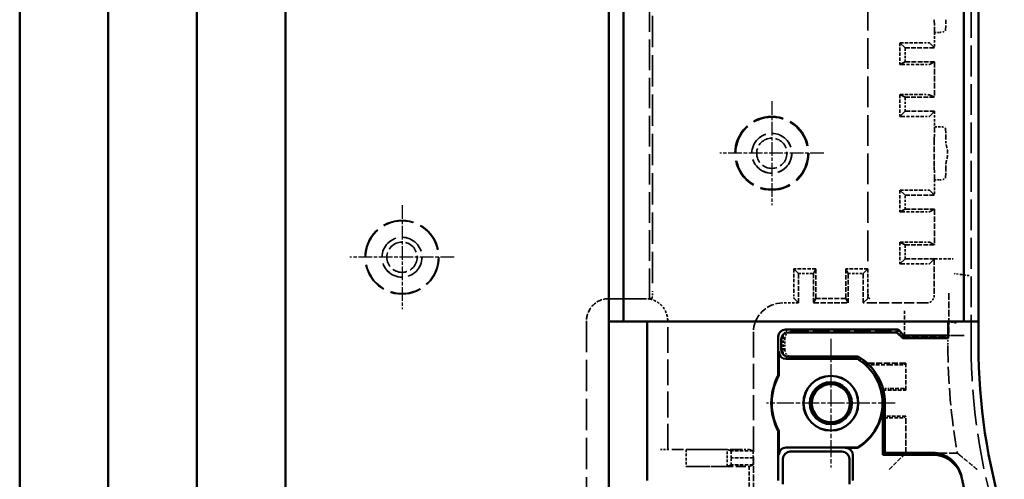
# Model space of a CAD drawing. Extents: x 1 to 1188, y 0 to 840.
# Drawn here: x 498 to 564, y 342 to 373 of the extents above; entities that cross this region are included whole.
import ezdxf

# ---------------------------------------------------------------- set-up
doc = ezdxf.new("R2010")
doc.units = 0
doc.header["$LTSCALE"] = 0.5
for name, pattern in [('CHAIN', [0.3543, 0.2362, -0.0295, 0.0591, -0.0295]), ('DASH_DOT', [0.37, 0.24, -0.06, 0.01, -0.06]), ('DASHED', [0.2067, 0.1654, -0.0413])]:
    doc.linetypes.add(name, pattern=pattern)
for name, color, linetype, lineweight in [('Mittelpunktmarkierung (ISO)', 1, 'DASH_DOT', 25), ('Sichtbar (ISO)', 7, 'CONTINUOUS', 50), ('Verdeckt (ISO)', 5, 'DASHED', 35)]:
    doc.layers.add(name, color=color, linetype=linetype, lineweight=lineweight)

msp = doc.modelspace()

# ---------------------------------------------------------------- linework, layer by layer
at = {"layer": 'Mittelpunktmarkierung (ISO)', "linetype": 'CHAIN', "ltscale": 7.833912}
for p, q in [((548.52272, 367.44883), (548.52272, 360.39883)), ((552.04772, 363.92383), (544.99772, 363.92383)), ((523.47272, 360.39883), (523.47272, 353.34883)), ((526.99772, 356.87383), (519.94772, 356.87383))]:
    msp.add_line(p, q, dxfattribs=at)
at = {"layer": 'Mittelpunktmarkierung (ISO)', "linetype": 'CHAIN', "ltscale": 9.686799}
for p, q in [((552.52272, 351.33256), (552.52272, 342.61511)), ((556.88145, 346.97383), (548.16399, 346.97383))]:
    msp.add_line(p, q, dxfattribs=at)
at = {"layer": 'Sichtbar (ISO)'}
for p, q in [((537.47272, 352.52383), (537.47272, 495.32383)), ((538.47272, 352.52383), (538.47272, 495.32383)), ((561.52272, 495.32383), (561.52272, 352.52383)), ((562.52272, 352.52383), (562.52272, 495.32383)), ((497.57272, 411.11383), (497.57272, 311.11383)), ((503.57272, 311.11383), (503.57272, 411.11383)), ((509.57272, 411.11383), (509.57272, 311.11383)), ((515.57272, 311.11383), (515.57272, 411.11383)), ((537.47272, 302.42383), (537.47272, 352.52383)), ((537.61443, 352.52383), (537.47272, 352.52383)), ((538.41138, 352.52383), (537.61443, 352.52383)), ((538.41138, 352.52383), (538.47272, 352.52383)), ((561.52272, 352.52383), (538.47272, 352.52383)), ((540.07272, 352.52383), (540.07272, 341.72383)), ((560.47272, 351.56511), (560.47272, 352.52383)), ((561.52272, 352.52383), (561.72272, 352.52383)), ((562.52272, 352.52383), (561.72272, 352.52383)), ((562.52272, 352.52383), (562.52272, 350.87789)), ((549.45931, 351.97383), (557.07272, 351.97383)), ((549.65592, 351.77722), (556.99128, 351.77722)), ((556.99128, 351.77722), (557.07272, 351.97383)), ((557.39128, 351.37722), (556.99128, 351.77722)), ((557.07272, 351.97383), (557.47272, 351.57383)), ((557.47272, 351.57383), (557.39128, 351.37722)), ((557.47272, 351.57383), (559.47272, 351.57383)), ((560.47272, 351.56511), (560.47272, 351.37722)), ((548.95933, 348.86664), (548.95933, 351.47385)), ((549.15594, 350.63552), (549.15594, 351.27724)), ((560.47272, 351.37722), (557.39128, 351.37722)), ((548.99423, 348.85792), (548.99423, 350.47381)), ((549.49422, 349.97383), (554.3255, 349.97383)), ((549.65592, 350.13554), (554.3698, 350.13554)), ((548.95933, 348.86664), (548.99423, 348.85792)), ((556.051, 343.47383), (556.051, 346.97383)), ((556.18443, 346.97383), (556.18443, 343.60727)), ((548.99423, 345.08974), (548.95933, 345.08103)), ((548.95933, 341.72383), (548.95933, 345.08103)), ((548.99423, 343.47385), (548.99423, 345.08974)), ((554.3255, 343.97383), (549.49422, 343.97383)), ((549.7706, 343.69745), (553.27463, 343.69745)), ((553.52274, 343.94556), (554.33332, 343.94556)), ((554.3255, 343.97383), (554.33332, 343.94556)), ((556.051, 343.47383), (556.18443, 343.60727)), ((556.18443, 343.60727), (559.40814, 343.60727)), ((549.27061, 341.47573), (549.27061, 343.19747)), ((553.77462, 341.47573), (553.77462, 343.19747)), ((554.02272, 343.44558), (554.02272, 341.72383)), ((559.43705, 343.47383), (556.051, 343.47383))]:
    msp.add_line(p, q, dxfattribs=at)
for radius in [1.85873, 1.85, 1.425, 1.2941]:
    msp.add_circle((552.52272, 346.97383), radius, dxfattribs=at)
for centre, radius, start, end in [((602.52272, 350.87789), 40, 180, 197.0107272), ((552.52272, 346.97383), 3.5, 301.0027191, 58.9972809), ((552.52272, 346.97383), 3.66171, 0, 59.7063808), ((552.52272, 346.97383), 4.03491, 152.0236348, 207.9763652), ((552.52272, 346.97383), 4, 151.8993309, 208.1006691), ((552.52272, 346.97383), 3.52828, 300.8751347, 0), ((602.52272, 350.87789), 42.1, 192.3126271, 197.0107272)]:
    msp.add_arc(centre, radius, start, end, dxfattribs=at)
for centre, major_axis, ratio, start_param, end_param in [((549.45935, 351.47381), (-0.35358, 0.35358), 0.99992385, 5.49782522, 7.06854539), ((549.65596, 351.2772), (-0.35358, 0.35358), 0.99992385, 5.49782522, 7.06854539), ((559.47272, 351.56511), (1, 0), 0.00872687, 0, 1.57079633), ((549.49425, 350.47385), (-0.35358, -0.35358), 0.99992385, 5.49782522, 7.06854539), ((549.65596, 350.63556), (-0.35358, -0.35358), 0.99992385, 5.49782522, 7.06854539), ((549.49425, 343.47381), (-0.35358, 0.35358), 0.99992385, 5.49782522, 7.06854539), ((549.77063, 343.19743), (-0.35358, 0.35358), 0.99992385, 5.49782522, 7.06854539), ((553.2746, 343.19743), (0.35358, 0.35358), 0.99992385, 5.49782522, 7.06854539), ((553.5227, 343.44554), (0.35358, 0.35358), 0.99992385, 5.49782522, 7.06854539)]:
    msp.add_ellipse(centre, major_axis=major_axis, ratio=ratio, start_param=start_param, end_param=end_param, dxfattribs=at)
for points, degree in [([(554.3698, 350.13554), (554.34765, 350.05371), (554.3255, 349.97383)], 2), ([(561.39108, 341.90025), (561.38181, 341.94271), (561.37261, 341.98517), (561.36348, 342.02763)], 3)]:
    msp.add_open_spline(points, degree=degree, dxfattribs=at)
for points, knots in [([(559.40814, 343.60727), (559.63464, 343.60727), (559.86108, 343.56813), (560.34104, 343.39886), (560.5338, 343.26868), (560.7959, 343.05693), (560.96367, 342.89584), (561.23001, 342.4622), (561.31587, 342.24906), (561.36348, 342.02763)], [0, 0, 0, 0, 0.06794854, 0.06794854, 0.152683085, 0.152683085, 0.237422687, 0.237422687, 0.30537963, 0.30537963, 0.30537963, 0.30537963]), ([(559.43705, 343.47383), (559.66303, 343.47383), (559.88895, 343.43488), (560.36785, 343.2664), (560.56032, 343.13683), (560.82237, 342.92579), (560.98998, 342.76537), (561.25666, 342.33344), (561.34289, 342.12102), (561.39108, 341.90025)], [0, 0, 0, 0, 0.06779379, 0.06779379, 0.152300488, 0.152300488, 0.236812167, 0.236812167, 0.304614264, 0.304614264, 0.304614264, 0.304614264])]:
    msp.add_open_spline(points, degree=3, knots=knots, dxfattribs=at)
at = {"layer": 'Verdeckt (ISO)', "ltscale": 25.242222}
msp.add_line((562.02272, 350.87789), (562.02272, 496.96977), dxfattribs=at)
at = {"layer": 'Verdeckt (ISO)', "ltscale": 25.03904}
msp.add_line((540.23046, 354.03968), (540.23046, 493.78006), dxfattribs=at)
at = {"layer": 'Verdeckt (ISO)', "ltscale": 25.801361}
msp.add_line((540.44481, 493.24071), (540.44481, 354.57903), dxfattribs=at)
at = {"layer": 'Verdeckt (ISO)', "ltscale": 25.241522}
msp.add_line((555.02272, 491.73636), (555.02272, 356.08337), dxfattribs=at)
at = {"layer": 'Verdeckt (ISO)', "ltscale": 4.791079}
for p, q in [((559.53002, 372.98414), (559.55065, 372.12383)), ((559.55065, 365.72383), (559.53002, 364.86352)), ((559.53002, 362.98414), (559.55065, 362.12383))]:
    msp.add_line(p, q, dxfattribs=at)
at = {"layer": 'Verdeckt (ISO)', "ltscale": 3.987353}
for p, q in [((560.29825, 372.26815), (560.31542, 372.98414)), ((560.31542, 364.86352), (560.29825, 365.57951)), ((560.29825, 362.26815), (560.31542, 362.98414))]:
    msp.add_line(p, q, dxfattribs=at)
at = {"layer": 'Verdeckt (ISO)', "ltscale": 0.662017}
for p, q in [((559.55065, 372.12383), (559.89827, 372.12383)), ((559.89827, 365.72383), (559.55065, 365.72383)), ((559.55065, 362.12383), (559.89827, 362.12383))]:
    msp.add_line(p, q, dxfattribs=at)
at = {"layer": 'Verdeckt (ISO)', "ltscale": 1.996739}
for p, q in [((559.55065, 372.12383), (559.55065, 371.07546)), ((559.55065, 366.77221), (559.55065, 365.72383)), ((559.55065, 362.12383), (559.55065, 361.07546))]:
    msp.add_line(p, q, dxfattribs=at)
at = {"layer": 'Verdeckt (ISO)', "ltscale": 2.808967}
for p, q in [((557.2024, 371.42371), (557.2024, 369.9489)), ((557.2024, 367.89877), (557.2024, 366.42396)), ((557.2024, 361.42371), (557.2024, 359.9489)), ((557.2024, 357.89877), (557.2024, 356.42396))]:
    msp.add_line(p, q, dxfattribs=at)
at = {"layer": 'Verdeckt (ISO)', "ltscale": 24.134363}
for p, q in [((557.55065, 371.07546), (557.2024, 371.42371)), ((557.55065, 366.77221), (557.2024, 366.42396)), ((557.55065, 361.07546), (557.2024, 361.42371)), ((557.55065, 356.77221), (557.2024, 356.42396))]:
    msp.add_line(p, q, dxfattribs=at)
at = {"layer": 'Verdeckt (ISO)', "ltscale": 2.63763}
for p, q in [((558.70661, 371.42383), (557.32176, 371.42383)), ((557.32176, 369.94883), (558.70661, 369.94883)), ((558.70661, 367.89883), (557.32176, 367.89883)), ((557.32176, 366.42383), (558.70661, 366.42383)), ((558.70661, 361.42383), (557.32176, 361.42383)), ((557.32176, 359.94883), (558.70661, 359.94883)), ((558.70661, 357.89883), (557.32176, 357.89883)), ((557.32176, 356.42383), (558.70661, 356.42383))]:
    msp.add_line(p, q, dxfattribs=at)
at = {"layer": 'Verdeckt (ISO)', "ltscale": 1.814006}
for p, q in [((557.55065, 370.12302), (557.55065, 371.07546)), ((557.55065, 366.77221), (557.55065, 367.72465)), ((557.55065, 360.12302), (557.55065, 361.07546)), ((557.55065, 356.77221), (557.55065, 357.72465))]:
    msp.add_line(p, q, dxfattribs=at)
at = {"layer": 'Verdeckt (ISO)', "ltscale": 3.809293}
for p, q in [((557.55065, 371.07546), (559.55065, 371.07546)), ((559.55065, 370.12302), (557.55065, 370.12302)), ((557.55065, 367.72465), (559.55065, 367.72465)), ((559.55065, 366.77221), (557.55065, 366.77221)), ((557.55065, 361.07546), (559.55065, 361.07546)), ((559.55065, 360.12302), (557.55065, 360.12302)), ((557.55065, 357.72465), (559.55065, 357.72465)), ((559.55065, 356.77221), (557.55065, 356.77221)), ((550.32272, 353.77383), (550.32272, 355.77383)), ((551.34772, 355.77383), (551.34772, 353.77383)), ((551.49772, 356.08337), (551.49772, 354.08337)), ((553.54772, 356.08337), (553.54772, 354.08337)), ((553.69772, 353.77383), (553.69772, 355.77383)), ((554.72272, 353.77383), (554.72272, 355.77383))]:
    msp.add_line(p, q, dxfattribs=at)
at = {"layer": 'Verdeckt (ISO)', "ltscale": 23.843351}
for p, q in [((559.55065, 371.07546), (559.20659, 371.41951)), ((559.20659, 366.42816), (559.55065, 366.77221)), ((559.55065, 361.07546), (559.20659, 361.41951))]:
    msp.add_line(p, q, dxfattribs=at)
at = {"layer": 'Verdeckt (ISO)', "ltscale": 24.133675}
for p, q in [((557.55065, 370.12302), (557.2024, 369.9489)), ((557.55065, 367.72465), (557.2024, 367.89877)), ((557.55065, 360.12302), (557.2024, 359.9489)), ((557.55065, 357.72465), (557.2024, 357.89877))]:
    msp.add_line(p, q, dxfattribs=at)
at = {"layer": 'Verdeckt (ISO)', "ltscale": 23.84267}
for p, q in [((559.20659, 369.95099), (559.55065, 370.12302)), ((559.55065, 367.72465), (559.20659, 367.89667)), ((559.20659, 359.95099), (559.55065, 360.12302)), ((559.55065, 357.72465), (559.20659, 357.89667))]:
    msp.add_line(p, q, dxfattribs=at)
at = {"layer": 'Verdeckt (ISO)', "ltscale": 4.568067}
for p, q in [((559.55065, 370.12302), (559.55065, 367.72465)), ((559.55065, 360.12302), (559.55065, 357.72465))]:
    msp.add_line(p, q, dxfattribs=at)
at = {"layer": 'Verdeckt (ISO)', "ltscale": 25.03775}
msp.add_line((559.20659, 356.42816), (559.52272, 356.74428), dxfattribs=at)
at = {"layer": 'Verdeckt (ISO)', "ltscale": 0.053091}
msp.add_line((559.52272, 356.74428), (559.55065, 356.74428), dxfattribs=at)
at = {"layer": 'Verdeckt (ISO)', "ltscale": 4.705395}
msp.add_line((559.52272, 356.74428), (559.52272, 354.27381), dxfattribs=at)
at = {"layer": 'Verdeckt (ISO)', "ltscale": 2.41454}
msp.add_line((559.55065, 356.77383), (560.81838, 356.77383), dxfattribs=at)
at = {"layer": 'Verdeckt (ISO)', "ltscale": 0.056183}
msp.add_line((559.55065, 356.74428), (559.55065, 356.77383), dxfattribs=at)
at = {"layer": 'Verdeckt (ISO)', "ltscale": 24.516289}
for p, q in [((550.02272, 356.08337), (550.32272, 355.77383)), ((554.72272, 355.77383), (555.02272, 356.08337))]:
    msp.add_line(p, q, dxfattribs=at)
at = {"layer": 'Verdeckt (ISO)', "ltscale": 2.809328}
for p, q in [((551.49772, 356.08337), (550.02272, 356.08337)), ((555.02272, 356.08337), (553.54772, 356.08337))]:
    msp.add_line(p, q, dxfattribs=at)
at = {"layer": 'Verdeckt (ISO)', "ltscale": 2.86522}
msp.add_line((550.02272, 356.08337), (550.02272, 354.57903), dxfattribs=at)
at = {"layer": 'Verdeckt (ISO)', "ltscale": 1.952214}
for p, q in [((550.32272, 355.77383), (551.34772, 355.77383)), ((553.69772, 355.77383), (554.72272, 355.77383))]:
    msp.add_line(p, q, dxfattribs=at)
at = {"layer": 'Verdeckt (ISO)', "ltscale": 24.515633}
for p, q in [((551.49772, 356.08337), (551.34772, 355.77383)), ((553.69772, 355.77383), (553.54772, 356.08337)), ((551.34772, 353.77383), (551.49772, 354.08337)), ((553.54772, 354.08337), (553.69772, 353.77383))]:
    msp.add_line(p, q, dxfattribs=at)
at = {"layer": 'Verdeckt (ISO)', "ltscale": 2.864106}
msp.add_line((555.02272, 356.08337), (555.02272, 354.57961), dxfattribs=at)
at = {"layer": 'Verdeckt (ISO)', "ltscale": 1.493996}
for p, q in [((561.37705, 355.69551), (560.87706, 355.76133)), ((561.88365, 355.62881), (561.38367, 355.69463)), ((561.02272, 352.41578), (560.52274, 352.48161))]:
    msp.add_line(p, q, dxfattribs=at)
at = {"layer": 'Verdeckt (ISO)', "ltscale": 1.4451}
msp.add_line((561.38367, 355.69463), (561.37705, 355.69551), dxfattribs=at)
at = {"layer": 'Verdeckt (ISO)', "ltscale": 0.001013}
msp.add_line((555.02272, 354.57961), (555.02272, 354.57903), dxfattribs=at)
at = {"layer": 'Verdeckt (ISO)', "ltscale": 5.486071}
msp.add_line((560.52272, 354.4389), (560.52272, 351.55856), dxfattribs=at)
at = {"layer": 'Verdeckt (ISO)', "ltscale": 4.761642}
for p, q in [((539.97272, 354.06199), (537.47272, 354.06199)), ((557.59263, 343.59374), (557.59263, 346.09374))]:
    msp.add_line(p, q, dxfattribs=at)
at = {"layer": 'Verdeckt (ISO)', "ltscale": 4.761643}
msp.add_line((537.47272, 354.06196), (539.97272, 354.06196), dxfattribs=at)
at = {"layer": 'Verdeckt (ISO)', "ltscale": 0.008211}
for p, q in [((539.97272, 354.06196), (539.97272, 354.06199)), ((546.98892, 343.83383), (546.98888, 343.83383))]:
    msp.add_line(p, q, dxfattribs=at)
at = {"layer": 'Verdeckt (ISO)', "ltscale": 2.78905}
msp.add_line((540.27383, 354.06632), (540.40145, 354.07905), dxfattribs=at)
at = {"layer": 'Verdeckt (ISO)', "ltscale": 1.999977}
msp.add_line((550.32272, 353.77383), (549.27264, 353.77383), dxfattribs=at)
at = {"layer": 'Verdeckt (ISO)', "ltscale": 24.173714}
for p, q in [((550.02691, 354.07905), (550.32272, 353.77383)), ((554.72272, 353.77383), (555.01853, 354.07905))]:
    msp.add_line(p, q, dxfattribs=at)
at = {"layer": 'Verdeckt (ISO)', "ltscale": 4.475937}
msp.add_line((551.34772, 353.77383), (553.69772, 353.77383), dxfattribs=at)
at = {"layer": 'Verdeckt (ISO)', "ltscale": 3.904528}
msp.add_line((551.49772, 354.08337), (553.54772, 354.08337), dxfattribs=at)
at = {"layer": 'Verdeckt (ISO)', "ltscale": 8.190131}
msp.add_line((559.02274, 353.77383), (554.72272, 353.77383), dxfattribs=at)
at = {"layer": 'Verdeckt (ISO)', "ltscale": 3.221066}
msp.add_line((557.52272, 351.55856), (557.52272, 353.24973), dxfattribs=at)
at = {"layer": 'Verdeckt (ISO)', "ltscale": 25.621737}
msp.add_line((535.97272, 352.56194), (535.97272, 310.19383), dxfattribs=at)
at = {"layer": 'Verdeckt (ISO)', "ltscale": 21.112976}
msp.add_line((541.47272, 343.83383), (541.47272, 352.56194), dxfattribs=at)
at = {"layer": 'Verdeckt (ISO)', "ltscale": 20.597668}
msp.add_line((547.27272, 351.77391), (547.27272, 343.25883), dxfattribs=at)
at = {"layer": 'Verdeckt (ISO)', "ltscale": 13.552}
msp.add_line((549.90796, 351.85393), (557.02305, 351.85393), dxfattribs=at)
at = {"layer": 'Verdeckt (ISO)', "ltscale": 1.077359}
msp.add_line((557.02305, 351.85393), (557.42305, 351.45393), dxfattribs=at)
at = {"layer": 'Verdeckt (ISO)', "ltscale": 5.71399}
msp.add_line((560.52272, 351.55856), (557.52272, 351.55856), dxfattribs=at)
at = {"layer": 'Verdeckt (ISO)', "ltscale": 30.841068}
for p, q in [((560.56407, 351.56518), (560.45281, 351.45393)), ((557.48137, 349.58248), (557.59263, 349.69374)), ((557.48137, 347.96518), (557.59263, 347.85393)), ((557.48137, 345.98248), (557.59263, 346.09374)), ((557.48137, 343.48248), (557.59263, 343.59374))]:
    msp.add_line(p, q, dxfattribs=at)
at = {"layer": 'Verdeckt (ISO)', "ltscale": 1.030934}
msp.add_line((561.02272, 351.57383), (561.56403, 351.57383), dxfattribs=at)
at = {"layer": 'Verdeckt (ISO)', "ltscale": 1.904669}
msp.add_line((549.28807, 351.47385), (549.28807, 350.47381), dxfattribs=at)
at = {"layer": 'Verdeckt (ISO)', "ltscale": 1.447896}
msp.add_line((549.40798, 350.59372), (549.40798, 351.35394), dxfattribs=at)
at = {"layer": 'Verdeckt (ISO)', "ltscale": 5.770674}
msp.add_line((557.42305, 351.45393), (560.45281, 351.45393), dxfattribs=at)
at = {"layer": 'Verdeckt (ISO)', "ltscale": 1.097069}
msp.add_line((560.45281, 351.45393), (560.45281, 350.87789), dxfattribs=at)
at = {"layer": 'Verdeckt (ISO)', "ltscale": 8.476742}
msp.add_line((554.35845, 350.09374), (549.90796, 350.09374), dxfattribs=at)
at = {"layer": 'Verdeckt (ISO)', "ltscale": 3.077154}
msp.add_line((554.8658, 349.57383), (556.48141, 349.57383), dxfattribs=at)
at = {"layer": 'Verdeckt (ISO)', "ltscale": 5.106808}
msp.add_line((557.59263, 349.69374), (554.91141, 349.69374), dxfattribs=at)
at = {"layer": 'Verdeckt (ISO)', "ltscale": 3.504188}
msp.add_line((557.59263, 347.85393), (557.59263, 349.69374), dxfattribs=at)
at = {"layer": 'Verdeckt (ISO)', "ltscale": 1.151454}
for p, q in [((556.48141, 347.97383), (555.87682, 347.97383)), ((555.87682, 345.97383), (556.48141, 345.97383))]:
    msp.add_line(p, q, dxfattribs=at)
at = {"layer": 'Verdeckt (ISO)', "ltscale": 2.968591}
for p, q in [((556.03401, 347.85393), (557.59263, 347.85393)), ((557.59263, 346.09374), (556.03401, 346.09374))]:
    msp.add_line(p, q, dxfattribs=at)
at = {"layer": 'Verdeckt (ISO)', "ltscale": 1.495845}
msp.add_line((540.97272, 343.83383), (541.47272, 343.83383), dxfattribs=at)
at = {"layer": 'Verdeckt (ISO)', "ltscale": 9.554207}
msp.add_line((546.4889, 343.83383), (541.47272, 343.83383), dxfattribs=at)
at = {"layer": 'Verdeckt (ISO)', "ltscale": 5.608064}
for p, q in [((542.73089, 343.83383), (545.49771, 343.83064)), ((545.49771, 342.68703), (542.73089, 342.68383))]:
    msp.add_line(p, q, dxfattribs=at)
at = {"layer": 'Verdeckt (ISO)', "ltscale": 2.190301}
msp.add_line((542.73089, 343.83383), (542.73089, 342.68383), dxfattribs=at)
at = {"layer": 'Verdeckt (ISO)', "ltscale": 2.17813}
msp.add_line((545.49771, 342.68703), (545.49771, 343.83064), dxfattribs=at)
at = {"layer": 'Verdeckt (ISO)', "ltscale": 24.604319}
for p, q in [((545.76399, 343.73383), (545.49771, 343.83064)), ((545.49771, 342.68703), (545.76399, 342.78383))]:
    msp.add_line(p, q, dxfattribs=at)
at = {"layer": 'Verdeckt (ISO)', "ltscale": 2.108616}
for p, q in [((545.77272, 343.25883), (545.76399, 343.73383)), ((547.27272, 343.25883), (547.26399, 343.73383)), ((545.76399, 342.78383), (545.77272, 343.25883)), ((547.26399, 342.78383), (547.27272, 343.25883))]:
    msp.add_line(p, q, dxfattribs=at)
at = {"layer": 'Verdeckt (ISO)', "ltscale": 2.856945}
for p, q in [((547.26399, 343.73383), (545.76399, 343.73383)), ((547.27272, 343.25883), (545.77272, 343.25883)), ((547.26399, 342.78383), (545.76399, 342.78383))]:
    msp.add_line(p, q, dxfattribs=at)
at = {"layer": 'Verdeckt (ISO)', "ltscale": 1.487534}
msp.add_line((546.98888, 343.83383), (546.4889, 343.83383), dxfattribs=at)
at = {"layer": 'Verdeckt (ISO)', "ltscale": 25.416351}
for p, q in [((547.26399, 343.73383), (546.98892, 343.83383)), ((546.98892, 342.68383), (547.26399, 342.78383))]:
    msp.add_line(p, q, dxfattribs=at)
at = {"layer": 'Verdeckt (ISO)', "ltscale": 6.657934}
msp.add_line((561.08821, 343.59374), (557.59263, 343.59374), dxfattribs=at)
at = {"layer": 'Verdeckt (ISO)', "ltscale": 5.466379}
msp.add_line((547.27272, 343.25883), (547.27272, 340.38883), dxfattribs=at)
at = {"layer": 'Verdeckt (ISO)', "ltscale": 3.621437}
msp.add_line((556.48141, 342.48252), (557.48137, 343.48248), dxfattribs=at)
at = {"layer": 'Verdeckt (ISO)', "ltscale": 8.110153}
msp.add_line((542.73089, 342.68383), (546.98892, 342.68383), dxfattribs=at)
at = {"layer": 'Verdeckt (ISO)', "ltscale": 3.275978}
msp.add_line((546.98892, 340.96383), (546.98892, 342.68383), dxfattribs=at)
at = {"layer": 'Verdeckt (ISO)', "ltscale": 25.331339}
for centre in [(548.52272, 363.92383), (523.47272, 356.87383)]:
    msp.add_circle(centre, 2.5, dxfattribs=at)
at = {"layer": 'Verdeckt (ISO)', "ltscale": 24.75746}
msp.add_circle((548.52272, 363.92383), 2.44336, dxfattribs=at)
at = {"layer": 'Verdeckt (ISO)', "ltscale": 20.584703}
for centre in [(548.52272, 363.92383), (523.47272, 356.87383)]:
    msp.add_circle(centre, 1.35436, dxfattribs=at)
at = {"layer": 'Verdeckt (ISO)', "ltscale": 20.518385}
for centre in [(548.52272, 363.92383), (523.47272, 356.87383)]:
    msp.add_circle(centre, 1.35, dxfattribs=at)
at = {"layer": 'Verdeckt (ISO)', "ltscale": 12.266651}
for centre in [(548.52272, 363.92383), (523.47272, 356.87383)]:
    msp.add_circle(centre, 1.025, dxfattribs=at)
at = {"layer": 'Verdeckt (ISO)', "ltscale": 24.9741}
msp.add_circle((523.47272, 356.87383), 2.46474, dxfattribs=at)
at = {"layer": 'Verdeckt (ISO)', "ltscale": 13.944274}
msp.add_arc((602.52272, 350.87789), 42.06991, 180, 189.9706689, dxfattribs=at)
at = {"layer": 'Verdeckt (ISO)', "ltscale": 29.086054}
msp.add_arc((602.52272, 350.87789), 40.5, 180, 197.0107272, dxfattribs=at)
at = {"layer": 'Verdeckt (ISO)', "ltscale": 1.301727}
msp.add_arc((552.52272, 346.97383), 3.61991, 48.7096115, 59.527754, dxfattribs=at)
at = {"layer": 'Verdeckt (ISO)', "ltscale": 3.386459}
msp.add_arc((552.52272, 346.97383), 3.61991, 345.9288985, 14.0711015, dxfattribs=at)
at = {"layer": 'Verdeckt (ISO)', "ltscale": 1.228282}
for centre, major_axis, start_param, end_param in [((559.89827, 372.26942), (0.4, 0), 4.71238898, 6.27445866), ((559.89827, 365.57824), (-0.4, 0), 3.1503193, 4.71238898), ((559.89827, 362.26942), (0.4, 0), 4.71238898, 6.27445866)]:
    msp.add_ellipse(centre, major_axis=major_axis, ratio=0.36397023, start_param=start_param, end_param=end_param, dxfattribs=at)
at = {"layer": 'Verdeckt (ISO)', "ltscale": 0.229466}
for centre, major_axis, ratio, start_param, end_param in [((557.32176, 371.41947), (-0.5, 0), 0.00872687, 4.71238898, 4.95344172), ((557.32176, 369.95101), (0.5, 0), 0.00436335, 4.47133623, 4.71238898), ((557.32176, 367.89665), (-0.5, 0), 0.00436335, 4.71238898, 4.95344173), ((557.32176, 366.4282), (0.5, 0), 0.00872687, 4.47133624, 4.71238898), ((557.32176, 361.41947), (-0.5, 0), 0.00872687, 4.71238898, 4.95344172), ((557.32176, 359.95101), (0.5, 0), 0.00436335, 4.47133623, 4.71238898), ((557.32176, 357.89665), (-0.5, 0), 0.00436335, 4.71238898, 4.95344173), ((557.32176, 356.4282), (0.5, 0), 0.00872687, 4.47133624, 4.71238898)]:
    msp.add_ellipse(centre, major_axis=major_axis, ratio=ratio, start_param=start_param, end_param=end_param, dxfattribs=at)
at = {"layer": 'Verdeckt (ISO)', "ltscale": 1.487563}
for centre, major_axis, start_param, end_param in [((558.70661, 371.41947), (-0.5, 0), 3.1503193, 4.71238898), ((558.70661, 366.4282), (0.5, 0), 4.71238898, 6.27445866), ((558.70661, 361.41947), (-0.5, 0), 3.1503193, 4.71238898), ((558.70661, 356.4282), (0.5, 0), 4.71238898, 6.27445866)]:
    msp.add_ellipse(centre, major_axis=major_axis, ratio=0.00872687, start_param=start_param, end_param=end_param, dxfattribs=at)
at = {"layer": 'Verdeckt (ISO)', "ltscale": 1.487541}
for centre, major_axis, start_param, end_param in [((558.70661, 369.95101), (0.5, 0), 4.71238898, 6.27445847), ((558.70661, 367.89665), (-0.5, 0), 3.15031949, 4.71238898), ((558.70661, 359.95101), (0.5, 0), 4.71238898, 6.27445847), ((558.70661, 357.89665), (-0.5, 0), 3.15031949, 4.71238898)]:
    msp.add_ellipse(centre, major_axis=major_axis, ratio=0.00436335, start_param=start_param, end_param=end_param, dxfattribs=at)
at = {"layer": 'Verdeckt (ISO)', "ltscale": 4.654017}
msp.add_ellipse((559.533, 363.92383), major_axis=(0, -1), ratio=0.00872687, start_param=3.4906585, end_param=5.93411946, dxfattribs=at)
at = {"layer": 'Verdeckt (ISO)', "ltscale": 0.766365}
for start_param, end_param in [(5.53172255, 5.93411946), (3.4906585, 3.89305541)]:
    msp.add_ellipse((560.31244, 363.92383), major_axis=(0, 1), ratio=0.00872687, start_param=start_param, end_param=end_param, dxfattribs=at)
at = {"layer": 'Verdeckt (ISO)', "ltscale": 1.490361}
msp.add_ellipse((540.40107, 354.57903), major_axis=(0, -0.5), ratio=0.08748866, start_param=0.00872665, end_param=1.57079633, dxfattribs=at)
at = {"layer": 'Verdeckt (ISO)', "ltscale": 1.487561}
for centre, major_axis, start_param, end_param in [((550.02695, 354.57903), (0, -0.5), 4.71238898, 6.27445867), ((555.01849, 354.57903), (0, 0.5), 3.15031929, 4.71238898)]:
    msp.add_ellipse(centre, major_axis=major_axis, ratio=0.00845785, start_param=start_param, end_param=end_param, dxfattribs=at)
at = {"layer": 'Verdeckt (ISO)', "ltscale": 1.514036}
msp.add_ellipse((555.15669, 354.57903), major_axis=(0.00126, -0.5), ratio=0.26794625, start_param=4.71171397, end_param=6.27378365, dxfattribs=at)
at = {"layer": 'Verdeckt (ISO)', "ltscale": 1.495793}
for centre, major_axis in [((559.0227, 354.27385), (0.35358, -0.35358)), ((549.78809, 351.47381), (-0.35358, 0.35358)), ((549.90799, 351.35391), (-0.35358, 0.35358)), ((549.78809, 350.47385), (-0.35358, -0.35358)), ((549.90799, 350.59376), (-0.35358, -0.35358))]:
    msp.add_ellipse(centre, major_axis=major_axis, ratio=0.99992385, start_param=5.49782522, end_param=7.06854539, dxfattribs=at)
at = {"layer": 'Verdeckt (ISO)', "ltscale": 4.487821}
msp.add_ellipse((537.47272, 352.56194), major_axis=(0, 1.50006), ratio=0.99996192, start_param=0, end_param=1.57079633, dxfattribs=at)
at = {"layer": 'Verdeckt (ISO)', "ltscale": 0.49327}
msp.add_ellipse((539.97272, 352.56194), major_axis=(0, 1.50006), ratio=0.99996192, start_param=6.11050008, end_param=6.28318531, dxfattribs=at)
at = {"layer": 'Verdeckt (ISO)', "ltscale": 0.634429}
msp.add_ellipse((539.97272, 352.53623), major_axis=(-1.08656, -1.14254), ratio=0.90510406, start_param=3.75934731, end_param=3.77903073, dxfattribs=at)
at = {"layer": 'Verdeckt (ISO)', "ltscale": 0.319374}
msp.add_ellipse((540.27421, 353.56634), major_axis=(0, -0.5), ratio=0.08748866, start_param=3.1503193, end_param=3.48455163, dxfattribs=at)
at = {"layer": 'Verdeckt (ISO)', "ltscale": 2.096001}
msp.add_ellipse((539.97272, 352.56194), major_axis=(0, 1.50006), ratio=0.99996192, start_param=4.71238912, end_param=5.44602611, dxfattribs=at)
at = {"layer": 'Verdeckt (ISO)', "ltscale": 5.983474}
msp.add_ellipse((549.2728, 351.77376), major_axis=(-1.41432, 1.41432), ratio=0.99992385, start_param=5.49782522, end_param=7.06854539, dxfattribs=at)
at = {"layer": 'Verdeckt (ISO)', "ltscale": 0.008212}
msp.add_ellipse((561.02272, 354.34771), major_axis=(-0.49998, -1.8661), ratio=0.00225852, start_param=6.27475596, end_param=6.2834826, dxfattribs=at)
at = {"layer": 'Verdeckt (ISO)', "ltscale": 1.495874}
msp.add_ellipse((561.02272, 351.56947), major_axis=(0.5, 0), ratio=0.00872687, start_param=1.57079633, end_param=3.14159265, dxfattribs=at)
at = {"layer": 'Verdeckt (ISO)', "ltscale": 2.975225}
for centre, major_axis, start_param, end_param in [((561.56403, 351.56511), (-1, 0), 4.71238898, 6.27445866), ((556.48141, 349.58256), (1, 0), 4.71238898, 6.27445866), ((556.48141, 347.96511), (-1, 0), 3.1503193, 4.71238898), ((556.48141, 345.98256), (1, 0), 4.71238898, 6.27445866)]:
    msp.add_ellipse(centre, major_axis=major_axis, ratio=0.00872687, start_param=start_param, end_param=end_param, dxfattribs=at)
at = {"layer": 'Verdeckt (ISO)', "ltscale": 3.158635}
msp.add_open_spline([(560.31839, 363.19314), (560.31843, 363.19675), (560.31851, 363.20036), (560.32162, 363.29551), (560.35164, 363.40849), (560.40992, 363.6564), (560.43557, 363.7919), (560.43557, 364.05576), (560.40992, 364.19126), (560.35164, 364.43917), (560.32162, 364.55215), (560.31851, 364.64731), (560.31843, 364.65091), (560.31839, 364.65452)], degree=3, knots=[-0.242515575, -0.242515575, -0.242515575, -0.242515575, -0.240958041, -0.240958041, -0.201379798, -0.201379798, -0.161801555, -0.161801555, -0.122223313, -0.122223313, -0.08264507, -0.08264507, -0.081087536, -0.081087536, -0.081087536, -0.081087536], dxfattribs=at)
at = {"layer": 'Verdeckt (ISO)', "ltscale": 1.968943}
msp.add_open_spline([(540.2595, 354.03722), (540.38393, 354.01016), (540.50875, 353.96999), (540.69985, 353.87792), (540.78612, 353.82697), (540.94748, 353.70656), (541.02276, 353.63738), (541.08684, 353.56634)], degree=3, knots=[0.0314203426, 0.0314203426, 0.0314203426, 0.0314203426, 0.0713939211, 0.0713939211, 0.1006036512, 0.1006036512, 0.1292277323, 0.1292277323, 0.1292277323, 0.1292277323], dxfattribs=at)
at = {"layer": 'Verdeckt (ISO)', "ltscale": 22.158682}
msp.add_open_spline([(554.8658, 349.57383), (554.8886, 349.63321), (554.91141, 349.69374)], degree=2, dxfattribs=at)
at = {"layer": 'Verdeckt (ISO)', "ltscale": 22.160011}
for points in [[(555.87682, 347.97383), (555.95542, 347.91525), (556.03401, 347.85393)], [(555.87682, 345.97383), (555.95542, 346.03241), (556.03401, 346.09374)]]:
    msp.add_open_spline(points, degree=2, dxfattribs=at)
at = {"layer": 'Verdeckt (ISO)', "ltscale": 30.841564}
msp.add_open_spline([(561.22095, 343.48248), (561.15458, 343.53802), (561.08821, 343.59374)], degree=2, dxfattribs=at)
at = {"layer": 'Verdeckt (ISO)', "ltscale": 3.880679}
msp.add_open_spline([(562.43367, 342.48252), (562.43184, 342.48401), (562.43, 342.4855), (562.28567, 342.60275), (562.14194, 342.72015), (561.87653, 342.93805), (561.75082, 343.04178), (561.54152, 343.21517), (561.45208, 343.28955), (561.32875, 343.39236), (561.28628, 343.42784), (561.23471, 343.47097), (561.2218, 343.48177), (561.22095, 343.48248)], degree=3, knots=[-0.410061881, -0.410061881, -0.410061881, -0.410061881, -0.409352908, -0.409352908, -0.354274511, -0.354274511, -0.303320118, -0.303320118, -0.260722608, -0.260722608, -0.230520289, -0.230520289, -0.205560281, -0.205560281, -0.205560281, -0.205560281], dxfattribs=at)

doc.saveas('drawing.dxf')
